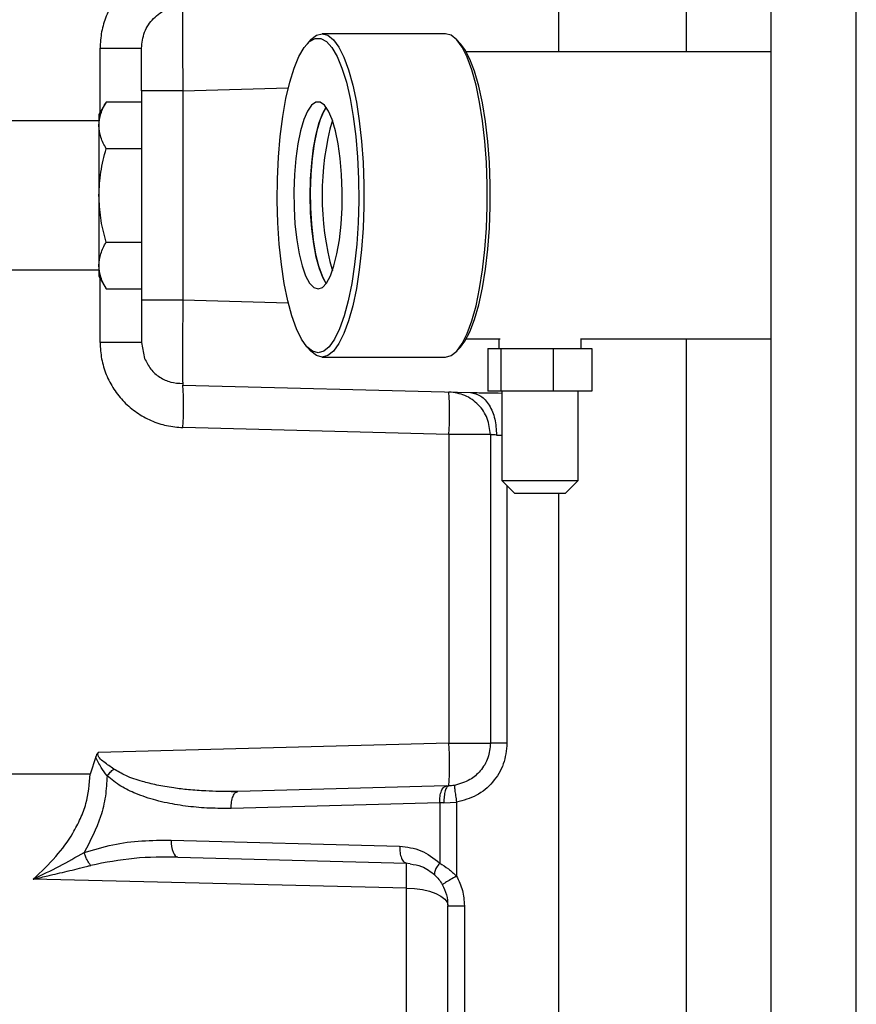
# Model space of a CAD drawing. Extents: x 0.5 to 33.5, y 0.5 to 21.5.
# Drawn here: x 10.6 to 10.8, y 17.6 to 17.9 of the extents above; entities that cross this region are included whole.
import ezdxf

# ---------------------------------------------------------------- set-up
doc = ezdxf.new("R2010")
doc.units = 0
doc.header["$MEASUREMENT"] = 0
doc.layers.get('0').update_dxf_attribs({"linetype": 'CONTINUOUS'})

msp = doc.modelspace()

# ---------------------------------------------------------------- linework, layer by layer
at = {"color": 7, "linetype": 'Continuous'}
for p, q in [((10.74130588618724, 18.44982744347253), (10.74130588618724, 17.87613155960633)), ((10.77821529980655, 18.44982744347253), (10.77821529980655, 17.87613155960633)), ((10.80282157555275, 17.54039300267012), (10.80282157555275, 18.12894688697876)), ((10.82742785129895, 17.54039300267012), (10.82742785129895, 18.12894688697876)), ((10.70862423706177, 17.8814219141167), (10.67297232891566, 17.8814219141167)), ((10.66973015303622, 17.87971233678255), (10.66862693911398, 17.87852701110054)), ((10.71296962686346, 17.87852701110054), (10.71186641294121, 17.87971233678255)), ((10.60875389743913, 17.87722342532634), (10.62073495903288, 17.87722342532634)), ((10.60875389743913, 17.85860375250572), (10.60875389743913, 17.87722342532634)), ((10.80282157555275, 17.87613155960633), (10.71467651381202, 17.87613155960633)), ((10.62073495903288, 17.86492449032135), (10.62073495903288, 17.80441539932754)), ((10.63271602062663, 17.86492449032135), (10.66316894883181, 17.86572192152602)), ((10.63271602062663, 17.86492449032135), (10.63271602062663, 17.80441539932754)), ((10.61051974370659, 17.86166220759085), (10.60843182115978, 17.85804593061639)), ((10.62073495903288, 17.86166220759085), (10.61051974370659, 17.86166220759085)), ((10.60843182115978, 17.85804593061639), (10.60843182115978, 17.85491414304507)), ((10.60843182115978, 17.85620045901877), (10.52846157164959, 17.85620045901877)), ((10.60843182115978, 17.85491414304507), (10.60843182115978, 17.83466994482444)), ((10.62073495903288, 17.84816607849929), (10.61051974370659, 17.84816607849929)), ((10.60843182115978, 17.83466994482444), (10.60843182115978, 17.81442575118709)), ((10.61051974370659, 17.82117381573288), (10.62073495903288, 17.82117381573288)), ((10.52846157164959, 17.81313943521339), (10.60843182115978, 17.81313943521339)), ((10.60843182115978, 17.81442575118709), (10.60843182115978, 17.81129395903249)), ((10.60843182115978, 17.81129395903249), (10.61051974370659, 17.80767768664131)), ((10.60875389743913, 17.79211646890583), (10.60875389743913, 17.81073613714316)), ((10.61051974370659, 17.80767768664131), (10.62073495903288, 17.80767768664131)), ((10.62073495903288, 17.80441539932754), (10.63271602062663, 17.80441539932754)), ((10.63271602062663, 17.80441539932754), (10.66316894883181, 17.80361797270614)), ((10.71467651381202, 17.79320833462583), (10.72442973447532, 17.79320833462583)), ((10.72402317917188, 17.79320833462583), (10.72402317917188, 17.79037860814841)), ((10.74789143677707, 17.79037860814841), (10.74789143677707, 17.79332353996164)), ((10.74789143677707, 17.79320833462583), (10.80282157555275, 17.79320833462583)), ((10.77821529980655, 17.79320833462583), (10.77821529980655, 17.2195124828426)), ((10.62073495903288, 17.79211646890583), (10.60875389743913, 17.79211646890583)), ((10.62073495903288, 17.79211646890583), (10.62164105523225, 17.78748275410156)), ((10.66862693911398, 17.79081288313163), (10.66973015303622, 17.78962755515797)), ((10.71186641294121, 17.78962755515797), (10.71296962686346, 17.79081288313163)), ((10.72092326831565, 17.79037860814841), (10.72092326831565, 17.77807546110875)), ((10.72092326831565, 17.79037860814841), (10.72474711747555, 17.79037860814841)), ((10.72474711747555, 17.77807546110875), (10.72474711747555, 17.79037860814841)), ((10.72474711747555, 17.79037860814841), (10.73978086380443, 17.79037860814841)), ((10.73978086380443, 17.79037860814841), (10.75099105430336, 17.79037860814841)), ((10.73978086380443, 17.79037860814841), (10.73978086380443, 17.77807546110875)), ((10.75099105430336, 17.79037860814841), (10.75099105430336, 17.77807546110875)), ((10.67297232891566, 17.78791797324054), (10.70862423706177, 17.78791797324054)), ((10.63265970127724, 17.78031079111936), (10.63271602062663, 17.77981753848412)), ((10.63271602062663, 17.77981753848412), (10.71587593995615, 17.77763991197358)), ((10.72474711747555, 17.77807546110875), (10.72092326831565, 17.77807546110875)), ((10.73978086380443, 17.77807546110875), (10.72474711747555, 17.77807546110875)), ((10.7248843958897, 17.77807546110875), (10.7248843958897, 17.75223884040893)), ((10.75099105430336, 17.77807546110875), (10.73978086380443, 17.77807546110875)), ((10.74703022005924, 17.75223884040893), (10.74703022005924, 17.77807546110875)), ((10.70963974533053, 17.76550428383206), (10.63271602062663, 17.76751859889585)), ((10.72162080692429, 17.76550428383206), (10.70963974533053, 17.76550428383206)), ((10.70963974533053, 17.76550428383206), (10.70963974533053, 17.67622733516699)), ((10.72162080692429, 17.76550428383206), (10.72162080692429, 17.67622733516699)), ((10.7248843958897, 17.75223884040893), (10.72857536658462, 17.74854790638025)), ((10.7248843958897, 17.75223884040893), (10.74703022005924, 17.75223884040893)), ((10.72641323156179, 17.75070991307123), (10.72641323156179, 17.67622733516699)), ((10.74333924936433, 17.74854790638025), (10.74703022005924, 17.75223884040893)), ((10.72857536658462, 17.74854790638025), (10.74333924936433, 17.74854790638025)), ((10.74130588618724, 17.74854790638025), (10.74130588618724, 17.2195124828426)), ((10.70963974533053, 17.67622733516699), (10.60825142324375, 17.67357238750384)), ((10.70963974533053, 17.67622733516699), (10.72162080692429, 17.67622733516699)), ((10.6074843654382, 17.67226673925347), (10.60592414346202, 17.66734711941866)), ((10.60592414346202, 17.66734711941866), (10.19750678153424, 17.66734711941866)), ((10.64862535684063, 17.66233068236897), (10.64505817138239, 17.66231451255577)), ((10.64824373458249, 17.6621399445724), (10.64862535684063, 17.66233068236897)), ((10.70890730045847, 17.66390921913358), (10.64862535684063, 17.66233068236897)), ((10.70890730045847, 17.66390921913358), (10.70963974533053, 17.66392841391184)), ((10.70695606966592, 17.65898965429815), (10.64667412604808, 17.65741111753354)), ((10.70817720222595, 17.65900883074329), (10.70695606966592, 17.65898965429815)), ((10.70695606966592, 17.65898965429815), (10.70695606966592, 17.6415969485535)), ((10.70817720222595, 17.65900883074329), (10.71183385331734, 17.65920723178468)), ((10.71183385331734, 17.65920723178468), (10.71183385331734, 17.63781913386181)), ((10.6293362730031, 17.64820955883073), (10.69538566999483, 17.64647999381081)), ((10.63128750379565, 17.6432899939953), (10.69733660745743, 17.64156042897538)), ((10.69693650541278, 17.64166417611022), (10.69845800783625, 17.64147970824121)), ((10.69694647863091, 17.6417553650568), (10.69733660745743, 17.64156042897538)), ((10.69733660745743, 17.63434482399733), (10.58944281385575, 17.63694189399576)), ((10.69733660745743, 17.58749944515915), (10.69733660745743, 17.63434482399733)), ((10.70931766905119, 17.51192547819606), (10.70931766905119, 17.62926148938712)), ((10.71411009368869, 17.62926148938712), (10.71411009368869, 17.51192547819606))]:
    msp.add_line(p, q, dxfattribs=at)
at = {"color": 7, "linetype": 'Continuous', "flags": 128}
for points in [[(10.67297232891566, 17.8814219141167), (10.67461996321538, 17.88098646352207), (10.67623709120085, 17.87968822414444), (10.6777932065578, 17.87755137966278), (10.67925956295166, 17.87461573586726), (10.68060888069756, 17.87093597587616), (10.68181564009031, 17.86658064952259), (10.68285813471399, 17.86163088545269), (10.68371612480242, 17.85617889468455), (10.68437406386851, 17.85032622896171), (10.6848196320546, 17.84418191535801), (10.68504461612223, 17.83786041213456), (10.68504461612223, 17.83147947751432), (10.6848196320546, 17.82515797887415), (10.68437406386851, 17.81901366068717), (10.68371612480242, 17.81316100413089), (10.68285813471399, 17.80770900877948), (10.68181564009031, 17.80275924012629), (10.68060888069756, 17.79840391377273), (10.67925956295166, 17.79472415378163), (10.6777932065578, 17.79178851686103), (10.67623709120085, 17.7896516632128), (10.67461996321538, 17.7883534307101), (10.67297232891566, 17.78791797324054), (10.67132469461594, 17.7883534307101), (10.66973015303622, 17.78962755515797)], [(10.66973015303622, 17.87971233678255), (10.67132469461594, 17.88098646352207), (10.67297232891566, 17.8814219141167)], [(10.70862423706177, 17.78791797324054), (10.7102718713615, 17.7883534307101), (10.71188870601702, 17.7896516632128), (10.71344511470392, 17.79178851686103), (10.71491117776783, 17.79472415378163), (10.71626049551373, 17.79840391377273), (10.71746754823642, 17.80275924012629), (10.71850974953016, 17.80770900877948), (10.71936773961858, 17.81316100413089), (10.72002597201462, 17.81901366068717), (10.72047154020072, 17.82515797887415), (10.7206962309384, 17.83147947751432), (10.7206962309384, 17.83786041213456), (10.72047154020072, 17.84418191535801), (10.72002597201462, 17.85032622896171), (10.71936773961858, 17.85617889468455), (10.71850974953016, 17.86163088545269), (10.71746754823642, 17.86658064952259), (10.71626049551373, 17.87093597587616), (10.71491117776783, 17.87461573586726), (10.71344511470392, 17.87755137966278), (10.71188870601702, 17.87968822414444), (10.7102718713615, 17.88098646352207), (10.70862423706177, 17.8814219141167), (10.70862423706177, 17.8814219141167)], [(10.67178404930944, 17.78914829069447), (10.67014433491822, 17.78959131057667), (10.66853659349098, 17.79091172615645), (10.66699191800188, 17.79308384356397), (10.6655405214352, 17.79606539578749), (10.6642108567956, 17.79979834016419), (10.66302844378827, 17.80421001336684), (10.66201645547884, 17.8092145613872), (10.66119454497363, 17.81471457118396), (10.66057884541957, 17.82060297732725), (10.66018109001448, 17.82676519322414), (10.66000919866684, 17.83308126526034), (10.66006669133602, 17.83942825610603), (10.66035210137227, 17.84568263260493), (10.6608601488366, 17.85172265824671), (10.66158056718093, 17.85743077188943), (10.66249986322781, 17.86269587481651), (10.66359955719072, 17.86741548258686), (10.66485882264357, 17.87149773709498), (10.66625272654108, 17.87486318030042), (10.66775428252831, 17.87744630795991), (10.66933445094074, 17.8791968414876), (10.67096213880421, 17.88008071106873), (10.67260595981465, 17.88008071106873), (10.67423364767813, 17.8791968414876), (10.67581352276061, 17.87744630795991), (10.67731537207779, 17.87486318030042), (10.67870927597529, 17.87149773709498), (10.67996854142815, 17.86741548258686), (10.68106823539106, 17.86269587481651), (10.68198753143794, 17.85743077188943), (10.68270794978227, 17.85172265824671), (10.68321599724659, 17.84568263260493), (10.68350140728285, 17.83942825610603), (10.68355860662208, 17.83308126526034), (10.68338700860439, 17.82676519322414), (10.6829892531993, 17.82060297732725), (10.68237355364524, 17.81471457118396), (10.68155164314003, 17.8092145613872), (10.6805396548306, 17.80421001336684), (10.67935724182327, 17.79979834016419), (10.67802757718367, 17.79606539578749), (10.67657618061699, 17.79308384356397), (10.67503150512788, 17.79091172615645), (10.67342376370065, 17.78959131057667), (10.67178404930944, 17.78914829069447)], [(10.71296962686346, 17.79081288313163), (10.71422625234682, 17.79246300156932), (10.71570346194863, 17.79524704190785), (10.71706627287199, 17.79879839671563), (10.71828769876197, 17.80304795012442), (10.719344273223, 17.80791299225638), (10.72021546315894, 17.81329882337213), (10.72088396210305, 17.81910062384923), (10.72133686353776, 17.82520546165896), (10.72156566089468, 17.83149451525728), (10.72156566089468, 17.83784537439161), (10.72133686353776, 17.84413442798992), (10.72088396210305, 17.85023927038293), (10.72021546315894, 17.85604106627676), (10.719344273223, 17.86142690197579), (10.71828769876197, 17.86629194410774), (10.71706627287199, 17.87054149980818), (10.71570346194863, 17.87409285461596), (10.71422625234682, 17.87687688807956), (10.71296962686346, 17.87852701110054)], [(10.67178404930944, 17.80760301583725), (10.67303480819389, 17.80803799664565), (10.67424567420586, 17.80932894173254), (10.67537704780281, 17.81143437241042), (10.67639314273146, 17.81428661196111), (10.677261106038, 17.81779399477686), (10.6779530713777, 17.82184378132671), (10.67844645234479, 17.82630580644768), (10.67872599578214, 17.83103666387975), (10.67878231513154, 17.83588429871279), (10.67861394374324, 17.84069290233005), (10.67822557489638, 17.8453079265169), (10.67763070176841, 17.84958103798689), (10.67684751081589, 17.85337488957666), (10.67590181507398, 17.85656755227808), (10.67482353419705, 17.85905640644329), (10.67364786777844, 17.8607614600797), (10.67241206872117, 17.86162791090372), (10.6711560298977, 17.86162791090372), (10.66992023084043, 17.8607614600797), (10.66874456442182, 17.85905640644329), (10.66766628354488, 17.85656755227808), (10.66672058780297, 17.85337488957666), (10.66593739685046, 17.84958103798689), (10.66534223039254, 17.8453079265169), (10.66495415487562, 17.84069290233005), (10.66478578348733, 17.83588429871279), (10.66484210283672, 17.83103666387975), (10.66512135294414, 17.82630580644768), (10.66561502724117, 17.82184378132671), (10.66630699258086, 17.81779399477686), (10.6671749558874, 17.81428661196111), (10.66819105081606, 17.81143437241042), (10.669322424413, 17.80932894173254), (10.67053329042497, 17.80803799664565), (10.67178404930944, 17.80760301583725)], [(10.67416090185183, 17.80920845645773), (10.67324981904341, 17.810769219261), (10.67219793786149, 17.81342158195401), (10.67128568173328, 17.81675687175779), (10.67054238365326, 17.82066791324377), (10.669991510017, 17.82502898703094), (10.66965124728108, 17.82969993182179), (10.66953215532351, 17.83453061768396), (10.66963834076351, 17.83936577682779), (10.66996628364175, 17.84405001313176), (10.67050542408022, 17.84843276125188), (10.67123845561218, 17.8523731678153), (10.6721416185121, 17.85574457386853), (10.67318616644539, 17.85843862149666), (10.67416090185183, 17.86013143777444)], [(10.67416090185183, 17.86013143777444), (10.67349797617667, 17.85905640644329), (10.67241998862968, 17.85656755227808), (10.67147399955782, 17.85337488957666), (10.67069110193525, 17.84958103798689), (10.67009593547733, 17.8453079265169), (10.66970785996042, 17.84069290233005), (10.66953919524218, 17.83588429871279), (10.66959551459158, 17.83103666387975), (10.66987505802893, 17.82630580644768), (10.67036873232596, 17.82184378132671), (10.67106040433571, 17.81779399477686), (10.67192836764225, 17.81428661196111), (10.67294446257091, 17.81143437241042), (10.67407612949779, 17.80932894173254), (10.67416090185183, 17.80920845645773)], [(10.6293362730031, 17.64820955883073), (10.62935533944951, 17.64725641984148), (10.62945213833128, 17.64633937876854), (10.62962373634897, 17.64549321354352), (10.62986309358389, 17.64474998879598), (10.63016111680777, 17.64413782753439), (10.63050695281264, 17.64367997615686), (10.63088710842105, 17.64339374113014), (10.63128750379565, 17.6432899939953)], [(10.69733660745743, 17.63434482399733), (10.69969058026414, 17.6342248337168), (10.70194511421957, 17.63392037556726), (10.70401631695952, 17.63344279775095), (10.70582733603848, 17.63280981006328), (10.70731099889908, 17.63204497056543), (10.70841186618177, 17.6311766772627), (10.70908916502422, 17.63023721478212), (10.70931766905119, 17.62926148938712)]]:
    msp.add_lwpolyline(points, dxfattribs=at)
at = {"color": 7, "linetype": 'Continuous'}
for centre, radius, start, end in [((10.75324701946511, 17.83466994711608), 0.08031309871765384, 164.2652222560612, 195.7347777439419), ((10.5154142685541, 17.77366806868999), 0.1174628324962167, 356.9990523470426, 3.000947652956498), ((10.5920190338146, 17.77165374904292), 0.1177813554850437, 357.007177616596, 2.992822383403039), ((10.59201920744267, 17.67007787453942), 0.1177811818544926, 357.0071754332489, 2.992824566751778)]:
    msp.add_arc(centre, radius, start, end, dxfattribs=at)
for points, knots in [([(10.63271602062664, 17.90182129189886), (10.63113563610495, 17.90169157358478), (10.62797483220432, 17.90143213409556), (10.62343997663013, 17.89989852395829), (10.61927196988842, 17.89758684221866), (10.61562860996943, 17.89450151315778), (10.61263839558679, 17.8907790216504), (10.61043510752307, 17.88655119219846), (10.60901905684811, 17.88197588941357), (10.60884228631539, 17.87880762315583), (10.60875389743913, 17.87722342532634)], [0, 0, 0, 0, 0.1249899422949469, 0.2499826413912658, 0.3749691581756195, 0.4999667158014565, 0.6249650048942467, 0.7499661367856617, 0.8749779623364646, 1, 1, 1, 1]), ([(10.62073495903288, 17.87722342532634), (10.62091370990554, 17.87880870930784), (10.62127121261479, 17.88197928581959), (10.62402652019099, 17.88600230842601), (10.62797599541413, 17.88886193210452), (10.63113602721349, 17.88930221814999), (10.63271602062664, 17.88952235803969)], [0, 0, 0, 0, 0.2500038190800985, 0.500008986324407, 0.7500080510557476, 0.9999999999999999, 0.9999999999999999, 0.9999999999999999, 0.9999999999999999]), ([(10.63271602062664, 17.88952235803969), (10.6326954265805, 17.88942278862407), (10.63265477880589, 17.88922626215536), (10.63261258495563, 17.88769665545618), (10.63258828243588, 17.88541504264051), (10.63258017014959, 17.88241761893484), (10.63258828241307, 17.87880102302054), (10.63261258511645, 17.87460184932701), (10.63265477865403, 17.86990806626718), (10.63269542655961, 17.86660033603172), (10.63271602062664, 17.86492449032135)], [0, 0, 0, 0, 0.1301187790037514, 0.2568236842071775, 0.3801163580249973, 0.4999974507384252, 0.6198795707950092, 0.7431731648986595, 0.8698799118204501, 1, 1, 1, 1]), ([(10.62073495903288, 17.86492448802971), (10.62073495903288, 17.86653614265246), (10.62073495903288, 17.86975951793604), (10.62073495903288, 17.87382519773515), (10.62073495903288, 17.87666910448952), (10.62073495903288, 17.87703864067405), (10.62073495903288, 17.87722342532634)], [0, 0, 0, 0, 0.2499959797740754, 0.5000022032191509, 0.7499786952177228, 1, 1, 1, 1]), ([(10.63271602062664, 17.86492449032135), (10.63113602751206, 17.86492449032135), (10.62797599766384, 17.86492449032135), (10.62402651978306, 17.86492449032135), (10.62127120930383, 17.86492449032135), (10.62091370901267, 17.86492449032135), (10.62073495903288, 17.86492449032135)], [0, 0, 0, 0, 0.2499918793805687, 0.4999906603185188, 0.7499955620470254, 1, 1, 1, 1]), ([(10.60843182115979, 17.85491414304507), (10.60853706335759, 17.85604485962996), (10.60874988404996, 17.85833139384775), (10.60992548864853, 17.86054384043283), (10.61051974370659, 17.86166220759085)], [0, 0, 0, 0, 0.4945111147202764, 1, 1, 1, 1]), ([(10.61051974370659, 17.84816607849929), (10.60993621997935, 17.84926199294607), (10.60875847494243, 17.85147391294229), (10.60854136310391, 17.85376047664436), (10.60843182115979, 17.85491414304507)], [0, 0, 0, 0, 0.4954584472508606, 1, 1, 1, 1]), ([(10.60843182115979, 17.83466994482444), (10.6085370634786, 17.83693137802263), (10.60874988449524, 17.84150444822568), (10.60992548865364, 17.84592934270384), (10.61051974370659, 17.84816607849929)], [0, 0, 0, 0, 0.4945109298089743, 1, 1, 1, 1]), ([(10.61051974370659, 17.82117381573288), (10.61045092489341, 17.82141559460872), (10.60979684462544, 17.82371355332993), (10.60874170300092, 17.8281778515479), (10.60853569634801, 17.83249373660069), (10.60843182115979, 17.83466994482444)], [0, 0, 0, 0, 0.05508439593397819, 0.5235431242569204, 1, 1, 1, 1]), ([(10.60843182115979, 17.8144257511871), (10.6085370634656, 17.81555646567452), (10.60874988444736, 17.81784299641389), (10.60992548865309, 17.82005544646015), (10.61051974370659, 17.82117381573288)], [0, 0, 0, 0, 0.4945109496897005, 1, 1, 1, 1]), ([(10.61051974370659, 17.80767768664131), (10.60993621997935, 17.80877360108809), (10.60875847494243, 17.81098552108431), (10.60854136310391, 17.81327208478639), (10.60843182115979, 17.8144257511871)], [0, 0, 0, 0, 0.4954584472508606, 1, 1, 1, 1]), ([(10.62073495903288, 17.80441539932754), (10.62073495903288, 17.80280374704354), (10.62073495903288, 17.79958037417291), (10.62073495903288, 17.79551469691446), (10.62073495903288, 17.79267078649324), (10.62073495903288, 17.79230125245284), (10.62073495903288, 17.79211646890583)], [0, 0, 0, 0, 0.249995705560427, 0.5000020060657793, 0.7499786414357684, 1, 1, 1, 1]), ([(10.63271602062664, 17.80441539932754), (10.63269542588889, 17.80273973901901), (10.63265477522105, 17.79943225768818), (10.63261258892852, 17.79473904647907), (10.63258826379603, 17.79053835631666), (10.63258023575612, 17.78692637636864), (10.63258803460155, 17.78390996515929), (10.6326135483998, 17.78170092720651), (10.6326387050836, 17.78048475719401), (10.63265891542972, 17.78031730233806), (10.63265970127725, 17.78031079111936)], [0, 0, 0, 0, 0.1486878053357773, 0.2934855816350549, 0.4343936283526088, 0.5714124106678311, 0.7084289562627625, 0.8493391510366404, 0.9941417898458991, 1, 1, 1, 1]), ([(10.60875389743913, 17.79211646890583), (10.608842286512, 17.79053227111006), (10.60901905754019, 17.78736400308683), (10.61043510637745, 17.78278869846005), (10.61263839363072, 17.77856086770829), (10.61562861499326, 17.77483838365745), (10.61927196463213, 17.77175304343811), (10.62343998052496, 17.76944137581373), (10.62797483054356, 17.76790775325089), (10.63113563577038, 17.76764831604253), (10.63271602062664, 17.76751859889586)], [0, 0, 0, 0, 0.1250220294216181, 0.2500339913817938, 0.3750350882986428, 0.5000332396414781, 0.6250309157024213, 0.7500173286594346, 0.8750100687125603, 0.9999999999999999, 0.9999999999999999, 0.9999999999999999, 0.9999999999999999]), ([(10.62164105523225, 17.78748275410157), (10.62218166394698, 17.78642332727929), (10.62326743671971, 17.78429554656292), (10.6259458311025, 17.78197720873028), (10.62913242251918, 17.78046868768704), (10.63148256947188, 17.78035070179117), (10.63265970127725, 17.78029160550766)], [0, 0, 0, 0, 0.2473818635429282, 0.4968482463969272, 0.7479834478362225, 1, 1, 1, 1]), ([(10.72162080692429, 17.76550428383206), (10.72144217622917, 17.76708957101502), (10.7210849114071, 17.77026017583696), (10.7183295219865, 17.77428316639319), (10.71437998831918, 17.77714285833994), (10.71121984328042, 17.77758309325404), (10.70963974533054, 17.77780321425377)], [0, 0, 0, 0, 0.2499976494854571, 0.5000001018447158, 0.7499960272926066, 0.9999999999999999, 0.9999999999999999, 0.9999999999999999, 0.9999999999999999]), ([(10.71587593995616, 17.77763991197358), (10.71754720586269, 17.77762124563485), (10.72041853403159, 17.77758917582237), (10.72356806124301, 17.7775344065824), (10.72488439588971, 17.77751151595682)], [0, 0, 0, 0, 0.5820532548779643, 1, 1, 1, 1]), ([(10.71587593995616, 17.77763990280702), (10.71688816580726, 17.77743238647636), (10.71891262763307, 17.77701735173959), (10.72141526038362, 17.7741633837259), (10.72313056427803, 17.77012502750384), (10.72331204499609, 17.7669356750595), (10.72340278633872, 17.76534098155188)], [0, 0, 0, 0, 0.2500011434691522, 0.5000047872851149, 0.7499996837998157, 1, 1, 1, 1]), ([(10.72340278633872, 17.76534098155188), (10.72312654082305, 17.76536612905002), (10.72258347649311, 17.76541556590401), (10.72203065098507, 17.76546566868569), (10.72168337009591, 17.76549813477089), (10.72164140674115, 17.76550225916594), (10.72162080692429, 17.76550428383206)], [0, 0, 0, 0, 0.2633465273524541, 0.5177065230065047, 0.7632420632253419, 0.9999999999999999, 0.9999999999999999, 0.9999999999999999, 0.9999999999999999]), ([(10.72340278633872, 17.76534098155188), (10.72385558112555, 17.76533817776176), (10.72431637279026, 17.76533532445346), (10.72487470620886, 17.76531214253705), (10.72488439588971, 17.76531174022301)], [0, 0, 0, 0, 0.9826453503907978, 0.9999999999999999, 0.9999999999999999, 0.9999999999999999, 0.9999999999999999]), ([(10.72162080692429, 17.67622733516699), (10.72147752876187, 17.67480546266516), (10.72118456651846, 17.67189814621876), (10.71894047401066, 17.66822637683486), (10.71559576404806, 17.66527000559126), (10.71276960920892, 17.66449732914788), (10.7112070072254, 17.66407011060829)], [0, 0, 0, 0, 0.2445359119154653, 0.5000049424484662, 0.7235490222056239, 1, 1, 1, 1]), ([(10.72641323156179, 17.67622733516699), (10.72620353409573, 17.67419149022133), (10.72578415214918, 17.67011992640019), (10.72251474732159, 17.66481004799122), (10.71776990543299, 17.66076570548896), (10.71381254589308, 17.65972672526082), (10.71183385331734, 17.65920723178468)], [0, 0, 0, 0, 0.2500156585640419, 0.5000158348468174, 0.7500062995040155, 1, 1, 1, 1]), ([(10.72641323156179, 17.67622733516699), (10.72578123971795, 17.67622733516699), (10.72451724630461, 17.67622733516699), (10.72293739488749, 17.67622733516699), (10.72183548161395, 17.67622733516699), (10.72169236586869, 17.67622733516699), (10.72162080692429, 17.67622733516699)], [0, 0, 0, 0, 0.2499945155544379, 0.499992878245383, 0.7499926946228506, 0.9999999999999999, 0.9999999999999999, 0.9999999999999999, 0.9999999999999999]), ([(10.60825142324375, 17.67357238750384), (10.60824945430004, 17.67357102266352), (10.60823252897015, 17.67355929029531), (10.6080575767117, 17.67336699202402), (10.60771442584031, 17.6729819671416), (10.60756258822904, 17.67250992374323), (10.60748436543821, 17.67226673925347)], [0, 0, 0, 0, 0.00469063801346276, 0.04032141462490197, 0.5055985362314042, 1, 1, 1, 1]), ([(10.61270886508434, 17.66878449114736), (10.61175745968585, 17.66944476698068), (10.61033191323517, 17.67043409694681), (10.6087986067553, 17.67164179263072), (10.60829418370398, 17.67236541931326), (10.60814327287618, 17.67275786662139), (10.60812417416323, 17.67317206261482), (10.60820771994569, 17.6734348971748), (10.60825142324375, 17.67357238750384)], [0, 0, 0, 0, 0.5083157629992077, 0.7616392895468008, 0.8273908188294826, 0.8834232968512632, 0.9390180299177855, 1, 1, 1, 1]), ([(10.61079840715411, 17.66682369046536), (10.61019936193365, 17.66761183296958), (10.60892301559782, 17.66929107647737), (10.60798312449379, 17.6712351203112), (10.60748436543821, 17.67226673925347)], [0, 0, 0, 0, 0.4693437851961172, 1, 1, 1, 1]), ([(10.58944281385575, 17.63694189399576), (10.59170024094666, 17.63906348424142), (10.5959554852171, 17.64306267640729), (10.60040960579602, 17.64915054617802), (10.60314002888076, 17.65438311499294), (10.60529988040832, 17.66000259108001), (10.6056772705814, 17.66444263090692), (10.60592414346203, 17.66734711941867)], [0, 0, 0, 0, 0.266146155399086, 0.5016848195973067, 0.6350375463199432, 0.7612568140690922, 1, 1, 1, 1]), ([(10.61079840715411, 17.66682369046536), (10.61109371486857, 17.66717063678363), (10.6116843228309, 17.66786452064798), (10.61236735387818, 17.66847783689879), (10.61270886508434, 17.66878449114736)], [0, 0, 0, 0, 0.5000063210900391, 1, 1, 1, 1]), ([(10.6450581713824, 17.66231451255577), (10.64445058145039, 17.6623084871216), (10.64253268028469, 17.66228946740677), (10.6389493330736, 17.66243653507638), (10.63455123450181, 17.66274374275361), (10.63061670512907, 17.66320907327988), (10.62756011717194, 17.66369047764268), (10.62520144857248, 17.66414052801806), (10.62303445766272, 17.66462764493986), (10.62002274803172, 17.66543123944017), (10.61647910991569, 17.66656354191175), (10.61385328020446, 17.66811034715938), (10.61270886508434, 17.66878449114736)], [0, 0, 0, 0, 0.05478261932002227, 0.1729252640985249, 0.3231176233726389, 0.4522012610148985, 0.529731398828511, 0.6017662481633971, 0.6683250227305662, 0.7294237052526473, 0.8820747584917003, 1, 1, 1, 1]), ([(10.61079840715411, 17.66682369046536), (10.61068405313984, 17.66485769797696), (10.61045263360233, 17.66087909630462), (10.60860131623759, 17.65319238909001), (10.60591863601731, 17.64803366555613), (10.60414891063633, 17.64463053017598)], [0, 0, 0, 0, 0.2494926438695906, 0.5049011407685419, 1, 1, 1, 1]), ([(10.64667412604808, 17.65741111753354), (10.64459855356988, 17.6573983649475), (10.64043445326123, 17.65737278017607), (10.63424220225506, 17.65789944162459), (10.62906182663413, 17.65873248166826), (10.62497131550742, 17.65970259071205), (10.62195064421803, 17.66059922379546), (10.6185388213302, 17.66187144932837), (10.61465733349961, 17.66364882276199), (10.61209227117191, 17.66575918528572), (10.61079840715411, 17.66682369046536)], [0, 0, 0, 0, 0.1657689077954486, 0.3325725154716233, 0.4956348126592677, 0.5835986519726517, 0.6667403719255321, 0.7453064602994843, 0.8715279535220837, 1, 1, 1, 1]), ([(10.64822496146603, 17.66222693523414), (10.64751825184597, 17.6622274227462), (10.64610597353917, 17.66222839698327), (10.64467822715542, 17.66227324292008), (10.64396493067827, 17.6622956477737)], [0, 0, 0, 0, 0.5004039335965107, 1, 1, 1, 1]), ([(10.64667412604808, 17.65741111753354), (10.64669093256964, 17.65805244034111), (10.64672454587979, 17.65933509614607), (10.64716764438712, 17.66093622633043), (10.64770573185174, 17.6619471664291), (10.64810777530656, 17.66209122739071), (10.6482437345825, 17.6621399445724)], [0, 0, 0, 0, 0.2848217369845058, 0.5696479994300411, 0.8544676061824903, 1, 1, 1, 1]), ([(10.70695606966592, 17.65898965429815), (10.7069732309774, 17.65962979314346), (10.7070075528443, 17.66091004263269), (10.70744706627038, 17.66252900901489), (10.70810154642191, 17.66366931232406), (10.70863871306359, 17.6638292493884), (10.70890730045847, 17.66390921913358)], [0, 0, 0, 0, 0.250004140871309, 0.4999972677828465, 0.7499948416937029, 1, 1, 1, 1]), ([(10.70963974533054, 17.66392839557872), (10.7094343630139, 17.66384971350572), (10.70902359448474, 17.66369234786719), (10.7085298030662, 17.6625515772754), (10.70820308969198, 17.66093218548257), (10.70818563565692, 17.65964993642102), (10.70817690889602, 17.65900883074329)], [0, 0, 0, 0, 0.2499983135462726, 0.5000013692782985, 0.7500080361738256, 1, 1, 1, 1]), ([(10.7112070072254, 17.66407011060829), (10.71093947743671, 17.66403337045928), (10.71039895625592, 17.6639591401135), (10.70989451465351, 17.66393872474028), (10.70963974533054, 17.66392841391184)], [0, 0, 0, 0, 0.4949478359053748, 1, 1, 1, 1]), ([(10.7112070072254, 17.66407011060829), (10.71120197745774, 17.66399483825388), (10.71119191774209, 17.66384429084625), (10.71132368890714, 17.66271880328982), (10.71154383688209, 17.66111402807563), (10.71173718164012, 17.65984282747231), (10.71183385331734, 17.65920723178468)], [0, 0, 0, 0, 0.2499955550997885, 0.5000000735770738, 0.7500018516193423, 1, 1, 1, 1]), ([(10.60414891063633, 17.64463053017598), (10.60689471147117, 17.64546337507605), (10.61236082495724, 17.64712133390626), (10.62084162172783, 17.64817490682842), (10.62649805464658, 17.64819798096298), (10.6293362730031, 17.64820955883074)], [0, 0, 0, 0, 0.3346197297486965, 0.6661333168387008, 1, 1, 1, 1]), ([(10.58944281385575, 17.63694189399576), (10.59199517122993, 17.63818994016913), (10.59705585378207, 17.64066450174805), (10.60179831281287, 17.64331621140171), (10.60414891063633, 17.64463053017598)], [0, 0, 0, 0, 0.5043504206976394, 1, 1, 1, 1]), ([(10.60607608837341, 17.64092260134362), (10.60588556388124, 17.64115858587315), (10.6055044953708, 17.64163057911735), (10.6049743930454, 17.64254721935774), (10.60450218498003, 17.64355925556309), (10.60426667432835, 17.6442734217252), (10.60414891063633, 17.64463053017598)], [0, 0, 0, 0, 0.2499897631572041, 0.5000051467955441, 0.7499848117960116, 1, 1, 1, 1]), ([(10.69538566999483, 17.64647999381081), (10.69750269206711, 17.64622854641166), (10.70174835017111, 17.64572427217571), (10.70521700034723, 17.64297522975449), (10.70695606966592, 17.64159694855351)], [0, 0, 0, 0, 0.4986322545083973, 0.9999999999999999, 0.9999999999999999, 0.9999999999999999, 0.9999999999999999]), ([(10.69538566999483, 17.64647999381081), (10.69540250328492, 17.64583864111335), (10.69543616957469, 17.64455594678369), (10.69587885515954, 17.64295527727787), (10.69641451498997, 17.64194703067681), (10.69681346481851, 17.64180328971342), (10.69694647863091, 17.6417553650568)], [0, 0, 0, 0, 0.28570255027553, 0.5714001713119362, 0.8571005847676515, 1, 1, 1, 1]), ([(10.63128750379565, 17.6432899939953), (10.62705398121749, 17.6433085196468), (10.61857970101405, 17.64334560260994), (10.61024633083461, 17.64173072800707), (10.60607608837341, 17.64092260134362)], [0, 0, 0, 0, 0.4995731173078286, 1, 1, 1, 1]), ([(10.69733660745743, 17.63434482399733), (10.69735354546921, 17.63533190535192), (10.69738888414305, 17.6373913056239), (10.69740056060884, 17.63957740029128), (10.69739316379548, 17.6412063136347), (10.69735739216211, 17.64143029001963), (10.69733660745743, 17.64156042897539)], [0, 0, 0, 0, 0.2396835420679498, 0.5000645077869403, 0.7095181131829309, 1, 1, 1, 1]), ([(10.70695606966592, 17.64159696688662), (10.70663100415976, 17.64115896293485), (10.70598085982235, 17.64028293707661), (10.70550251962354, 17.63922099854307), (10.7053667752806, 17.63845720864312), (10.7055232407201, 17.63820075746556), (10.70560147198101, 17.63807253426784)], [0, 0, 0, 0, 0.2797428183925892, 0.559497104016828, 0.7797526590945852, 1, 1, 1, 1]), ([(10.70695606966592, 17.64159694855351), (10.70781983766127, 17.64106431311998), (10.70953527094986, 17.64000650528467), (10.71107127145161, 17.63854482018234), (10.71183385331734, 17.63781913386181)], [0, 0, 0, 0, 0.5035275933450816, 1, 1, 1, 1]), ([(10.58944281385575, 17.63694187566264), (10.58944300937027, 17.63694192471283), (10.58944476350138, 17.63694236478481), (10.58945640680314, 17.63694501224375), (10.58954458409459, 17.63696517990978), (10.58964127054417, 17.63698731698796), (10.5910361933661, 17.63730111378964), (10.59283190123074, 17.63771241762982), (10.59553248715559, 17.6383410953494), (10.59885661045622, 17.63912727892455), (10.60223515309767, 17.63995508157216), (10.60495297226617, 17.64063772840515), (10.60578698730954, 17.64084927226478), (10.60607608837341, 17.64092260134362)], [0, 0, 0, 0, 3.484065157080963e-05, 0.0003125858257612003, 0.00206381961862467, 0.01567439373169396, 0.01745959653407232, 0.2493241992810781, 0.3346678521466301, 0.4993790844255707, 0.8449132379850492, 0.9462410801254304, 0.9999999999999999, 0.9999999999999999, 0.9999999999999999, 0.9999999999999999]), ([(10.69842984816157, 17.64132743333363), (10.69955806871631, 17.64118146747342), (10.70217034042115, 17.64084349943612), (10.70435841206659, 17.6390764351032), (10.70560147198101, 17.63807255260096)], [0, 0, 0, 0, 0.4318924990292908, 1, 1, 1, 1]), ([(10.70560147198101, 17.63807255260096), (10.70597637163065, 17.63768394634445), (10.70674468892566, 17.63688753880411), (10.70737102509865, 17.63588660914709), (10.70769174116738, 17.63537408210726)], [0, 0, 0, 0, 0.4879489919951871, 0.9999999999999999, 0.9999999999999999, 0.9999999999999999, 0.9999999999999999]), ([(10.71183385331734, 17.63781913386181), (10.71121887585139, 17.63746545564673), (10.7099889005783, 17.6367580875182), (10.70863020891311, 17.63596052588997), (10.70782567912158, 17.6354759498678), (10.70773638632729, 17.63540803740011), (10.70769174116738, 17.63537408210726)], [0, 0, 0, 0, 0.2796246210566807, 0.5592584910488486, 0.7796353523822724, 1, 1, 1, 1]), ([(10.71183385331734, 17.63781913386181), (10.71249291683486, 17.636467315035), (10.71381105202801, 17.6337636606481), (10.71401041272384, 17.63076221933288), (10.7141100936887, 17.62926148938712)], [0, 0, 0, 0, 0.4999969054365393, 1, 1, 1, 1]), ([(10.70769174116738, 17.63537408210726), (10.7081672451419, 17.63439685325562), (10.7091073860499, 17.63246472887995), (10.70924811695121, 17.63032097604131), (10.7093176690512, 17.62926148938712)], [0, 0, 0, 0, 0.5057794746182399, 1, 1, 1, 1]), ([(10.7093176690512, 17.62926148938712), (10.70938922789762, 17.62926148938712), (10.70953234344692, 17.62926148938712), (10.71063425819006, 17.62926148938712), (10.71221409957492, 17.62926148938712), (10.71347810067201, 17.62926148938712), (10.7141100936887, 17.62926148938712)], [0, 0, 0, 0, 0.2500078332692519, 0.5000081775230089, 0.750007068087174, 1, 1, 1, 1])]:
    msp.add_open_spline(points, degree=3, knots=knots, dxfattribs=at)

doc.saveas('drawing.dxf')
